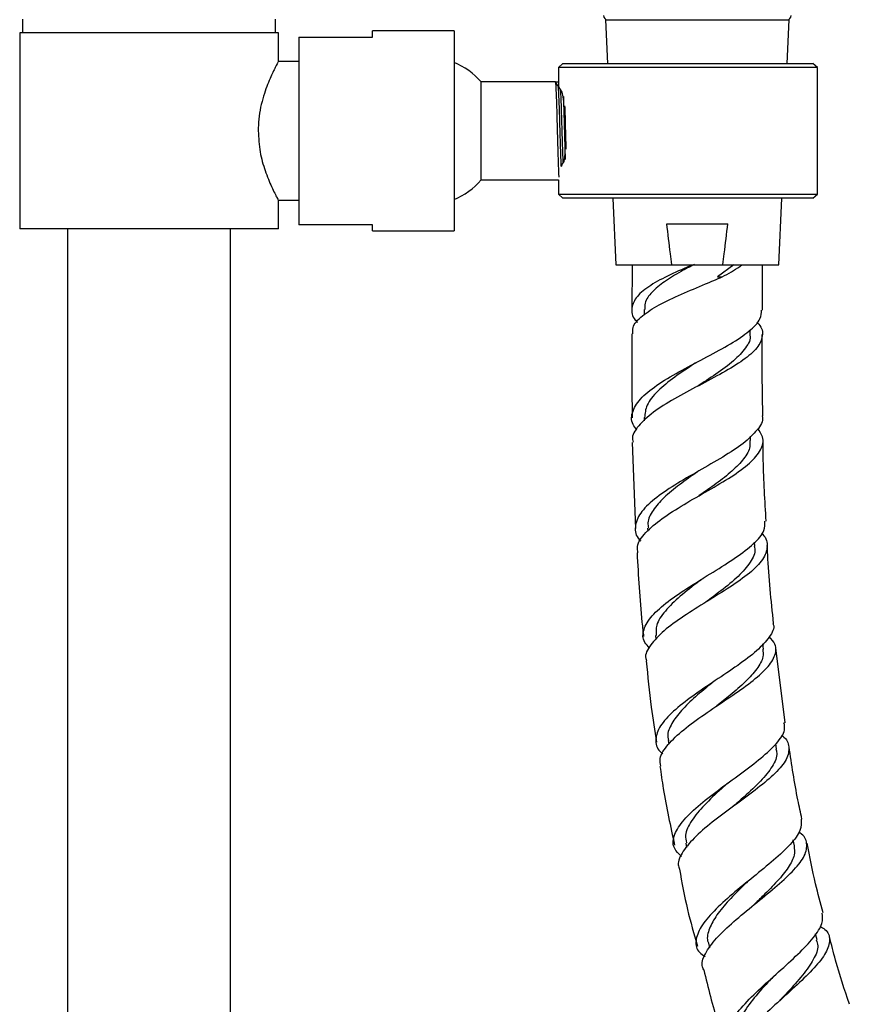
# Model space of a CAD drawing. Units: millimetres. Extents: x 3 to 4997, y 5 to 4995.
# Drawn here: x 2412 to 2513, y 2421 to 2542 of the extents above; entities that cross this region are included whole.
import ezdxf

# ---------------------------------------------------------------- set-up
doc = ezdxf.new("R2010")
doc.units = ezdxf.units.MM

msp = doc.modelspace()

# ---------------------------------------------------------------- linework, layer by layer
at = {"color": 7, "linetype": 'Continuous', "lineweight": 25}
for p, q in [((2411.99, 2542.13), (2411.99, 2540.43)), ((2442.99, 2540.43), (2442.99, 2542.13)), ((2483.44, 2542.05), (2483.66, 2536.68)), ((2483.44, 2542.05), (2505.94, 2542.05)), ((2505.71, 2536.68), (2505.94, 2542.05)), ((2411.64, 2540.43), (2411.64, 2516.43)), ((2443.34, 2540.43), (2411.64, 2540.43)), ((2443.34, 2536.93), (2443.34, 2540.43)), ((2445.87, 2539.93), (2445.87, 2516.93)), ((2445.87, 2539.93), (2454.87, 2539.93)), ((2464.87, 2540.68), (2454.87, 2540.68)), ((2454.87, 2539.93), (2454.87, 2540.68)), ((2464.87, 2540.68), (2464.87, 2516.18)), ((2445.87, 2536.93), (2443.34, 2536.93)), ((2478.19, 2536.68), (2477.69, 2536.18)), ((2477.69, 2536.18), (2477.69, 2533.93)), ((2509.41, 2536.18), (2477.69, 2536.18)), ((2478.19, 2536.68), (2508.83, 2536.68)), ((2509.41, 2536.18), (2508.83, 2536.68)), ((2509.41, 2520.68), (2509.41, 2536.18)), ((2477.31, 2534.43), (2468.19, 2534.43)), ((2468.19, 2522.43), (2468.19, 2534.43)), ((2477.31, 2534.43), (2477.69, 2534.43)), ((2477.7, 2533.89), (2477.63, 2533.89)), ((2477.71, 2533.84), (2477.69, 2533.93)), ((2478.11, 2533.16), (2477.71, 2533.84)), ((2478.25, 2532.62), (2478.11, 2533.16)), ((2478.33, 2532.04), (2478.25, 2532.62)), ((2478.36, 2524.67), (2478.47, 2525.17)), ((2478.47, 2525.17), (2478.51, 2525.76)), ((2478.07, 2524.26), (2478.01, 2524.03)), ((2478.07, 2524.27), (2478.36, 2524.67)), ((2468.19, 2522.43), (2477.69, 2522.43)), ((2477.69, 2522.43), (2477.69, 2520.68)), ((2477.69, 2520.68), (2478.19, 2520.18)), ((2477.69, 2520.68), (2509.41, 2520.68)), ((2508.83, 2520.18), (2509.41, 2520.68)), ((2443.34, 2519.93), (2445.87, 2519.93)), ((2443.34, 2516.43), (2443.34, 2519.93)), ((2508.83, 2520.18), (2478.19, 2520.18)), ((2484.35, 2520.18), (2484.69, 2512.05)), ((2504.69, 2512.05), (2505.03, 2520.18)), ((2454.87, 2516.93), (2445.87, 2516.93)), ((2454.87, 2516.18), (2454.87, 2516.93)), ((2490.95, 2517.05), (2498.42, 2517.05)), ((2443.34, 2516.43), (2411.64, 2516.43)), ((2417.49, 2516.43), (2417.49, 2270.17)), ((2437.49, 2270.17), (2437.49, 2516.43)), ((2454.87, 2516.18), (2464.87, 2516.18)), ((2484.69, 2512.05), (2491.56, 2512.05)), ((2486.69, 2512.05), (2486.66, 2506.57)), ((2491.56, 2512.05), (2497.81, 2512.05)), ((2499.17, 2512.05), (2497.18, 2510.55)), ((2497.81, 2512.05), (2504.69, 2512.05)), ((2502.66, 2506.48), (2502.69, 2512.05)), ((2497.17, 2510.55), (2497.75, 2510.55)), ((2488.16, 2506.56), (2488.16, 2505.91)), ((2501.15, 2503.49), (2501.15, 2504.06)), ((2488.17, 2493.32), (2488.17, 2492.92)), ((2486.72, 2490.29), (2487.11, 2479.74)), ((2501.21, 2490.53), (2501.21, 2491.03)), ((2488.59, 2479.8), (2488.62, 2479.43)), ((2501.74, 2477.55), (2501.71, 2478.08)), ((2489.57, 2466.64), (2489.62, 2466.15)), ((2502.79, 2464.97), (2502.73, 2465.61)), ((2505.45, 2455.96), (2504.31, 2465.14)), ((2491.11, 2453.78), (2491.18, 2453.34)), ((2504.4, 2452.76), (2504.31, 2453.36)), ((2493.26, 2441.22), (2493.37, 2440.69)), ((2506.59, 2440.89), (2506.44, 2441.61)), ((2509.37, 2429.36), (2509.18, 2430.09)), ((2496.05, 2428.95), (2496.19, 2428.4))]:
    msp.add_line(p, q, dxfattribs=at)
at = {"color": 7, "linetype": 'Continuous', "lineweight": 25, "flags": 128}
msp.add_lwpolyline([(2494.9, 2483.75), (2494.9, 2483.75), (2494.9, 2483.75)], dxfattribs=at)
at = {"color": 7, "linetype": 'Continuous', "lineweight": 25}
for centre, radius, start, end in [((2483.69, 2542.55), 0.5, 180, 270), ((2505.69, 2542.55), 0.5, 270, 0), ((2461.7, 2528.91), 8.52, 40.3897, 68.1543), ((2461.7, 2527.95), 8.52, 291.8457, 319.6103)]:
    msp.add_arc(centre, radius, start, end, dxfattribs=at)
for points, knots in [([(2443.28, 2536.83), (2443.3, 2536.85), (2443.35, 2536.95), (2442.99, 2536.28), (2442.33, 2534.91), (2441.48, 2532.74), (2440.93, 2530.41), (2440.88, 2528.91), (2440.87, 2528.43)], [0, 0, 0, 0, 0.0721025, 0.258703, 0.4523711, 0.667667, 0.8944746, 1, 1, 1, 1]), ([(2477.77, 2522.76), (2477.76, 2522.79), (2477.73, 2522.95), (2477.69, 2524.12), (2477.62, 2526.06), (2477.56, 2528.43), (2477.5, 2530.79), (2477.44, 2532.77), (2477.37, 2534.16), (2477.33, 2534.34), (2477.31, 2534.43)], [0, 0, 0, 0, 0.039023, 0.176305, 0.313588, 0.45087, 0.588153, 0.725435, 0.862718, 1, 1, 1, 1]), ([(2477.63, 2533.88), (2477.58, 2533.97), (2477.48, 2534.15), (2477.37, 2534.33), (2477.32, 2534.42)], [0, 0, 0, 0, 0.49998, 1, 1, 1, 1]), ([(2478.02, 2524.1), (2478.02, 2524.24), (2477.99, 2524.76), (2477.94, 2526.31), (2477.87, 2528.42), (2477.81, 2530.58), (2477.75, 2532.38), (2477.69, 2533.6), (2477.65, 2533.76), (2477.63, 2533.84)], [0, 0, 0, 0, 0.063682, 0.222877, 0.382071, 0.541265, 0.700459, 0.859654, 1, 1, 1, 1]), ([(2478.25, 2524.57), (2478.23, 2525.13), (2478.19, 2526.26), (2478.12, 2528.44), (2478.06, 2530.56), (2478, 2532.42), (2477.96, 2533.11), (2477.94, 2533.46)], [0, 0, 0, 0, 0.200571, 0.401142, 0.601713, 0.802284, 1, 1, 1, 1]), ([(2478.54, 2524.91), (2478.53, 2525.3), (2478.49, 2526.32), (2478.44, 2528.43), (2478.37, 2530.8), (2478.33, 2532.04), (2478.31, 2532.65)], [0, 0, 0, 0, 0.174093, 0.450298, 0.726503, 1, 1, 1, 1]), ([(2478.62, 2526.18), (2478.6, 2526.92), (2478.56, 2528.41), (2478.51, 2530.37), (2478.48, 2531.25), (2478.47, 2531.5)], [0, 0, 0, 0, 0.411425, 0.832156, 1, 1, 1, 1]), ([(2440.87, 2528.43), (2440.92, 2527.55), (2441.02, 2525.81), (2441.73, 2523.43), (2442.55, 2521.46), (2443.23, 2520.13), (2443.28, 2520.03), (2443.31, 2519.99)], [0, 0, 0, 0, 0.192888, 0.38502, 0.595598, 0.822825, 1, 1, 1, 1]), ([(2491.56, 2512.05), (2491.51, 2512.5), (2491.29, 2514.16), (2491.09, 2515.83), (2490.95, 2517.05)], [0, 0, 0, 0, 0.2691294, 1, 1, 1, 1]), ([(2497.81, 2512.05), (2497.87, 2512.5), (2498.09, 2514.16), (2498.28, 2515.83), (2498.42, 2517.05)], [0, 0, 0, 0, 0.269129, 1, 1, 1, 1]), ([(2494.17, 2512.05), (2493.21, 2511.64), (2491.28, 2510.82), (2488.85, 2509.52), (2487.15, 2508.16), (2486.54, 2506.74), (2486.66, 2505.68), (2487.25, 2505.09), (2487.34, 2505)], [0, 0, 0, 0, 0.188149, 0.378774, 0.572077, 0.76797, 0.966231, 1, 1, 1, 1]), ([(2494.34, 2512.08), (2493.78, 2511.79), (2492.45, 2511.1), (2490.58, 2509.97), (2489.05, 2508.68), (2488.22, 2507.54), (2488.25, 2506.82), (2488.26, 2506.55)], [0, 0, 0, 0, 0.1664699, 0.3968043, 0.6291499, 0.8635178, 1, 1, 1, 1]), ([(2497.75, 2510.55), (2498.5, 2510.97), (2499.38, 2511.47), (2500.11, 2511.97), (2500.22, 2512.05)], [0, 0, 0, 0, 0.844816, 1, 1, 1, 1]), ([(2486.79, 2503.57), (2486.77, 2503.83), (2486.7, 2504.58), (2487.82, 2505.78), (2489.9, 2507.14), (2492.68, 2508.44), (2495.44, 2509.58), (2497.07, 2510.27), (2497.75, 2510.55)], [0, 0, 0, 0, 0.103262, 0.297414, 0.489332, 0.678948, 0.866232, 1, 1, 1, 1]), ([(2487.28, 2491.82), (2487.11, 2492.03), (2486.51, 2492.79), (2486.66, 2494.13), (2487.75, 2495.81), (2489.92, 2497.49), (2492.76, 2499.14), (2495.89, 2500.77), (2498.84, 2502.35), (2501.14, 2503.91), (2502.51, 2505.28), (2502.53, 2506.13), (2502.55, 2506.48)], [0, 0, 0, 0, 0.043772, 0.154018, 0.26466, 0.37546, 0.48614, 0.59647, 0.706248, 0.81533, 0.923577, 1, 1, 1, 1]), ([(2501.98, 2504.99), (2502.07, 2504.92), (2502.65, 2504.37), (2502.77, 2503.33), (2502.15, 2501.86), (2500.4, 2500.35), (2497.86, 2498.81), (2494.85, 2497.23), (2491.82, 2495.62), (2489.16, 2493.97), (2487.39, 2492.3), (2486.59, 2491.07), (2486.78, 2490.41), (2486.81, 2490.3)], [0, 0, 0, 0, 0.016807, 0.120328, 0.224987, 0.330624, 0.437109, 0.544302, 0.652114, 0.760442, 0.869198, 0.978288, 1, 1, 1, 1]), ([(2486.65, 2503.57), (2486.65, 2503.03), (2486.63, 2499.6), (2486.67, 2496.18), (2486.7, 2493.29)], [0, 0, 0, 0, 0.158068, 1, 1, 1, 1]), ([(2501.13, 2503.48), (2501.13, 2503.46), (2501.3, 2502.93), (2500.67, 2501.86), (2499.24, 2500.26), (2497.06, 2498.69), (2495.42, 2497.63), (2494.64, 2497.12)], [0, 0, 0, 0, 0.009536, 0.260579, 0.513007, 0.766774, 1, 1, 1, 1]), ([(2502.72, 2493.54), (2502.68, 2495.85), (2502.62, 2499.16), (2502.64, 2502.47), (2502.65, 2503.48)], [0, 0, 0, 0, 0.69527, 1, 1, 1, 1]), ([(2494.64, 2500.12), (2494.57, 2500.07), (2493.65, 2499.47), (2491.84, 2498.29), (2489.75, 2496.57), (2488.38, 2494.91), (2488.27, 2493.83), (2488.22, 2493.32)], [0, 0, 0, 0, 0.021301, 0.272645, 0.524954, 0.777807, 1, 1, 1, 1]), ([(2502.62, 2493.54), (2502.64, 2493.5), (2502.83, 2492.92), (2502.11, 2491.81), (2500.46, 2490.17), (2497.87, 2488.5), (2494.87, 2486.79), (2491.86, 2485.06), (2489.31, 2483.33), (2487.55, 2481.61), (2486.97, 2479.95), (2487.1, 2478.81), (2487.71, 2478.26), (2487.76, 2478.21)], [0, 0, 0, 0, 0.008995, 0.117828, 0.22668, 0.3356, 0.444573, 0.553597, 0.662643, 0.771647, 0.880534, 0.989224, 1, 1, 1, 1]), ([(2487.41, 2476.75), (2487.37, 2477.01), (2487.23, 2477.82), (2488.26, 2479.23), (2490.26, 2480.95), (2493.01, 2482.68), (2496.04, 2484.4), (2498.92, 2486.08), (2501.23, 2487.74), (2502.58, 2489.36), (2502.92, 2490.77), (2502.33, 2491.65), (2502.09, 2491.99)], [0, 0, 0, 0, 0.054404, 0.163746, 0.273026, 0.382238, 0.491343, 0.600427, 0.709509, 0.818719, 0.928107, 1, 1, 1, 1]), ([(2501.11, 2490.53), (2501.13, 2490.28), (2501.2, 2489.53), (2500.46, 2488.29), (2499.02, 2486.77), (2497.06, 2485.26), (2495.6, 2484.24), (2494.89, 2483.74)], [0, 0, 0, 0, 0.114853, 0.338515, 0.561937, 0.785503, 1, 1, 1, 1]), ([(2503.12, 2480.65), (2502.97, 2483.13), (2502.78, 2486.43), (2502.75, 2489.73), (2502.75, 2490.55)], [0, 0, 0, 0, 0.752274, 1, 1, 1, 1]), ([(2494.78, 2486.74), (2494.75, 2486.72), (2493.99, 2486.18), (2492.46, 2485.1), (2490.52, 2483.53), (2489.19, 2481.96), (2488.53, 2480.71), (2488.66, 2480), (2488.7, 2479.79)], [0, 0, 0, 0, 0.00913, 0.232527, 0.456031, 0.679656, 0.903155, 1, 1, 1, 1]), ([(2488.84, 2465.1), (2488.62, 2465.33), (2487.95, 2466.03), (2488, 2467.35), (2488.99, 2469.04), (2491.01, 2470.8), (2493.69, 2472.61), (2496.66, 2474.42), (2499.48, 2476.18), (2501.68, 2477.88), (2502.98, 2479.37), (2502.96, 2480.26), (2502.96, 2480.64)], [0, 0, 0, 0, 0.051558, 0.15962, 0.268005, 0.376638, 0.485437, 0.594286, 0.703139, 0.811906, 0.920589, 1, 1, 1, 1]), ([(2502.55, 2479.15), (2502.59, 2479.11), (2503.19, 2478.58), (2503.37, 2477.53), (2502.87, 2475.95), (2501.2, 2474.29), (2498.74, 2472.57), (2495.85, 2470.8), (2492.96, 2469), (2490.48, 2467.2), (2488.87, 2465.47), (2488.19, 2464.24), (2488.43, 2463.63), (2488.47, 2463.52)], [0, 0, 0, 0, 0.007938, 0.116497, 0.224739, 0.332645, 0.440342, 0.547865, 0.65535, 0.762855, 0.87047, 0.978204, 1, 1, 1, 1]), ([(2501.66, 2477.57), (2501.69, 2477.46), (2501.88, 2476.82), (2501.25, 2475.61), (2499.8, 2473.89), (2497.78, 2472.25), (2496.34, 2471.18), (2495.72, 2470.71)], [0, 0, 0, 0, 0.050568, 0.302604, 0.554343, 0.806282, 1, 1, 1, 1]), ([(2504.03, 2468.12), (2503.74, 2470.92), (2503.42, 2474.09), (2503.28, 2477.27), (2503.26, 2477.64)], [0, 0, 0, 0, 0.883383, 1, 1, 1, 1]), ([(2487.3, 2476.74), (2487.46, 2473.91), (2487.65, 2470.49), (2488.03, 2467.08), (2488.1, 2466.5)], [0, 0, 0, 0, 0.82833, 1, 1, 1, 1]), ([(2495.48, 2473.7), (2495.3, 2473.56), (2494.3, 2472.82), (2492.51, 2471.44), (2490.66, 2469.63), (2489.57, 2468.01), (2489.64, 2467.06), (2489.66, 2466.65)], [0, 0, 0, 0, 0.058205, 0.309945, 0.561862, 0.813888, 1, 1, 1, 1]), ([(2503.95, 2468.11), (2503.97, 2468.07), (2504.2, 2467.55), (2503.59, 2466.45), (2502.1, 2464.78), (2499.7, 2462.99), (2496.89, 2461.12), (2494.06, 2459.22), (2491.65, 2457.34), (2490, 2455.54), (2489.47, 2453.89), (2489.68, 2452.77), (2490.36, 2452.25), (2490.47, 2452.16)], [0, 0, 0, 0, 0.00887, 0.116216, 0.223599, 0.33113, 0.438768, 0.546567, 0.654429, 0.762343, 0.87017, 0.977855, 1, 1, 1, 1]), ([(2490.21, 2450.62), (2490.15, 2450.94), (2489.99, 2451.76), (2491, 2453.27), (2492.91, 2455.09), (2495.52, 2456.98), (2498.37, 2458.87), (2501.04, 2460.71), (2503.14, 2462.45), (2504.28, 2464.07), (2504.46, 2465.42), (2503.78, 2466.19), (2503.51, 2466.5)], [0, 0, 0, 0, 0.066843, 0.174905, 0.282831, 0.390586, 0.498162, 0.605628, 0.713051, 0.820535, 0.928194, 1, 1, 1, 1]), ([(2502.71, 2464.96), (2502.74, 2464.65), (2502.82, 2463.88), (2502.06, 2462.55), (2500.64, 2460.98), (2498.87, 2459.46), (2497.64, 2458.46), (2497.09, 2458.03)], [0, 0, 0, 0, 0.150883, 0.375629, 0.60038, 0.825246, 1, 1, 1, 1]), ([(2488.42, 2463.52), (2488.61, 2461.63), (2488.93, 2458.3), (2489.45, 2455), (2489.67, 2453.58)], [0, 0, 0, 0, 0.5677482, 1, 1, 1, 1]), ([(2496.72, 2461), (2496.56, 2460.88), (2495.71, 2460.19), (2494.18, 2458.92), (2492.47, 2457.25), (2491.38, 2455.64), (2490.94, 2454.48), (2491.15, 2453.89), (2491.19, 2453.77)], [0, 0, 0, 0, 0.049741, 0.272276, 0.495053, 0.71802, 0.940815, 1, 1, 1, 1]), ([(2492.74, 2439.59), (2492.41, 2439.89), (2491.65, 2440.62), (2491.71, 2442.05), (2492.72, 2443.8), (2494.68, 2445.71), (2497.24, 2447.71), (2500.02, 2449.71), (2502.59, 2451.65), (2504.5, 2453.44), (2505.51, 2454.88), (2505.37, 2455.65), (2505.31, 2455.94)], [0, 0, 0, 0, 0.077452, 0.184292, 0.291416, 0.398755, 0.506186, 0.613613, 0.720949, 0.828142, 0.935147, 1, 1, 1, 1]), ([(2504.99, 2454.44), (2505.03, 2454.41), (2505.69, 2453.97), (2506.02, 2453.01), (2505.76, 2451.5), (2504.34, 2449.8), (2502.15, 2447.95), (2499.48, 2446), (2496.78, 2444), (2494.42, 2442.04), (2492.85, 2440.2), (2492.18, 2438.84), (2492.45, 2438.19), (2492.52, 2438.02)], [0, 0, 0, 0, 0.006884, 0.113606, 0.219992, 0.326069, 0.431951, 0.537681, 0.643431, 0.749242, 0.855256, 0.961462, 1, 1, 1, 1]), ([(2504.29, 2452.76), (2504.35, 2452.59), (2504.57, 2451.93), (2503.96, 2450.62), (2502.53, 2448.82), (2500.71, 2447.14), (2499.48, 2446.06), (2499.01, 2445.64)], [0, 0, 0, 0, 0.087525, 0.3387597, 0.590016, 0.8414092, 1, 1, 1, 1]), ([(2507.51, 2444.16), (2507.34, 2444.94), (2506.7, 2447.86), (2506.26, 2450.82), (2505.93, 2453)], [0, 0, 0, 0, 0.2654184, 1, 1, 1, 1]), ([(2490.11, 2450.61), (2490.24, 2449.71), (2490.7, 2446.47), (2491.4, 2443.27), (2491.91, 2440.96)], [0, 0, 0, 0, 0.279078, 1, 1, 1, 1]), ([(2498.49, 2448.6), (2498.21, 2448.35), (2497.17, 2447.44), (2495.46, 2445.86), (2493.89, 2443.94), (2493.1, 2442.38), (2493.31, 2441.55), (2493.38, 2441.24)], [0, 0, 0, 0, 0.093165, 0.344856, 0.597037, 0.849168, 1, 1, 1, 1]), ([(2507.43, 2444.15), (2507.44, 2443.7), (2507.45, 2442.77), (2506.17, 2441.07), (2504.12, 2439.15), (2501.57, 2437.08), (2498.93, 2434.96), (2496.62, 2432.87), (2495, 2430.93), (2494.39, 2429.21), (2494.61, 2428), (2495.39, 2427.47), (2495.63, 2427.31)], [0, 0, 0, 0, 0.098771, 0.205044, 0.311523, 0.418193, 0.525102, 0.632147, 0.739324, 0.846489, 0.953581, 1, 1, 1, 1]), ([(2495.48, 2425.71), (2495.4, 2425.87), (2495.1, 2426.49), (2495.69, 2427.87), (2497.15, 2429.77), (2499.4, 2431.85), (2502, 2433.96), (2504.55, 2436.04), (2506.65, 2437.97), (2507.99, 2439.71), (2508.2, 2441.2), (2507.84, 2442.13), (2507.16, 2442.52), (2507.11, 2442.55)], [0, 0, 0, 0, 0.037416, 0.144048, 0.250485, 0.356641, 0.46255, 0.568211, 0.673769, 0.779284, 0.88491, 0.990724, 1, 1, 1, 1]), ([(2506.54, 2440.88), (2506.58, 2440.51), (2506.68, 2439.7), (2505.91, 2438.24), (2504.56, 2436.57), (2503, 2435), (2501.97, 2434), (2501.58, 2433.62)], [0, 0, 0, 0, 0.186323, 0.411015, 0.635853, 0.860873, 1, 1, 1, 1]), ([(2510.11, 2432.68), (2509.79, 2433.86), (2509.02, 2436.68), (2508.46, 2439.55), (2508.13, 2441.22)], [0, 0, 0, 0, 0.41924, 1, 1, 1, 1]), ([(2492.5, 2438.02), (2492.8, 2436.36), (2493.38, 2433.19), (2494.27, 2430.09), (2494.69, 2428.61)], [0, 0, 0, 0, 0.52211, 1, 1, 1, 1]), ([(2500.89, 2436.54), (2500.65, 2436.31), (2499.76, 2435.45), (2498.3, 2433.97), (2496.84, 2432.17), (2496.04, 2430.53), (2495.8, 2429.45), (2496.06, 2428.98), (2496.09, 2428.94)], [0, 0, 0, 0, 0.08514, 0.307659, 0.530659, 0.753728, 0.976827, 1, 1, 1, 1]), ([(2499.11, 2415.34), (2498.87, 2415.5), (2498.07, 2415.99), (2497.83, 2417.2), (2498.39, 2418.94), (2499.94, 2420.98), (2502.14, 2423.19), (2504.67, 2425.45), (2507.1, 2427.64), (2509.01, 2429.65), (2510.14, 2431.36), (2510.05, 2432.24), (2510, 2432.65)], [0, 0, 0, 0, 0.048706, 0.155616, 0.262831, 0.370241, 0.477704, 0.585138, 0.692407, 0.799502, 0.906338, 1, 1, 1, 1]), ([(2509.74, 2431.01), (2509.94, 2430.89), (2510.72, 2430.44), (2511.03, 2429.39), (2510.58, 2427.82), (2509.11, 2425.96), (2506.97, 2423.88), (2504.49, 2421.67), (2502.09, 2419.43), (2500.12, 2417.3), (2499.02, 2415.4), (2498.67, 2414.18), (2499.02, 2413.71), (2499.05, 2413.66)], [0, 0, 0, 0, 0.036687, 0.142762, 0.248505, 0.354027, 0.459354, 0.564644, 0.669992, 0.775535, 0.881359, 0.987503, 1, 1, 1, 1]), ([(2513.32, 2421.49), (2512.73, 2423.28), (2511.83, 2426.01), (2511.12, 2428.8), (2510.88, 2429.77)], [0, 0, 0, 0, 0.653951, 1, 1, 1, 1]), ([(2509.25, 2429.35), (2509.34, 2429.12), (2509.61, 2428.43), (2509, 2426.99), (2507.67, 2425.06), (2506.08, 2423.32), (2505.1, 2422.25), (2504.79, 2421.91)], [0, 0, 0, 0, 0.124356, 0.376828, 0.629466, 0.882457, 1, 1, 1, 1]), ([(2495.47, 2425.71), (2496.01, 2423.52), (2496.76, 2420.42), (2497.82, 2417.41), (2498.13, 2416.52)], [0, 0, 0, 0, 0.705987, 1, 1, 1, 1]), ([(2503.94, 2424.79), (2503.57, 2424.4), (2502.52, 2423.28), (2500.93, 2421.42), (2499.68, 2419.4), (2499.19, 2417.89), (2499.52, 2417.19), (2499.62, 2416.96)], [0, 0, 0, 0, 0.133461, 0.382869, 0.632727, 0.88272, 1, 1, 1, 1])]:
    msp.add_open_spline(points, degree=3, knots=knots, dxfattribs=at)

doc.saveas('drawing.dxf')
